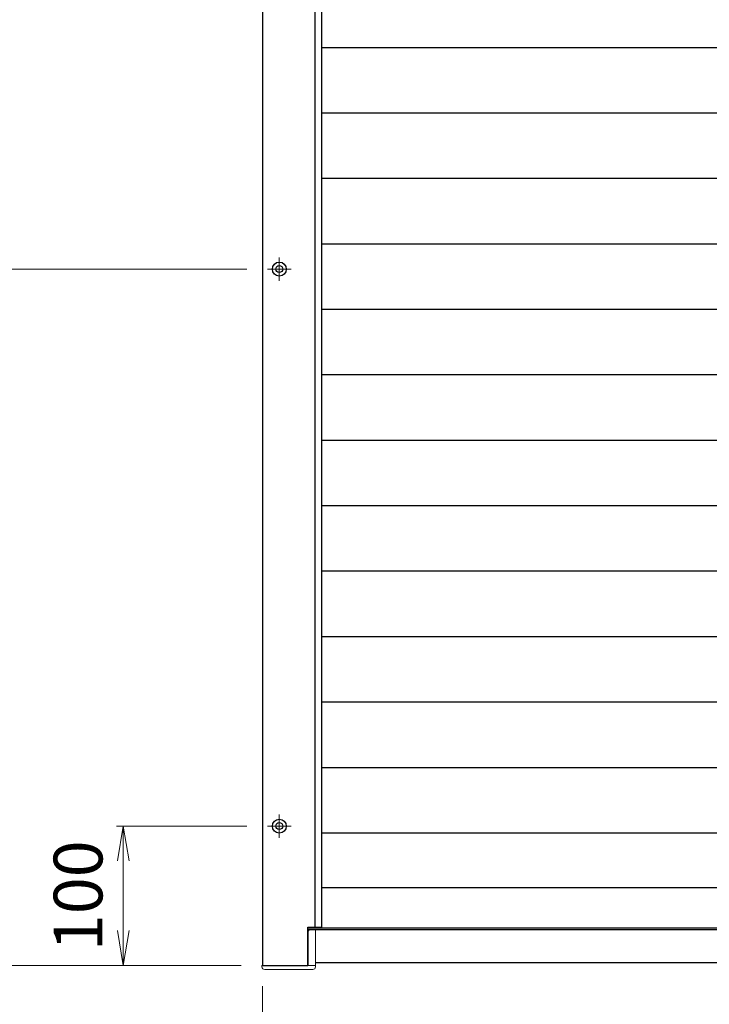
# Model space of a CAD drawing. Units: millimetres. Extents: x 0 to 1830, y 0 to 594.
# Drawn here: x 532 to 581, y 420 to 491 of the extents above; entities that cross this region are included whole.
import ezdxf

# ---------------------------------------------------------------- set-up
doc = ezdxf.new("R2010")
doc.units = ezdxf.units.MM
doc.header["$MEASUREMENT"] = 0
doc.linetypes.add('CENTER', pattern=[50.8, 31.75, -6.35, 6.35, -6.35])
doc.layers.get('Defpoints').update_dxf_attribs({"color": 252})
for name, color, linetype, lineweight in [('buhin', 152, 'Continuous', 13), ('center', 2, 'CENTER', 13), ('gaikei', 104, 'Continuous', 25), ('louver', 122, 'Continuous', 25), ('sunpou', 201, 'Continuous', 13)]:
    doc.layers.add(name, color=color, linetype=linetype, lineweight=lineweight)
doc.styles.get("Standard").update_dxf_attribs({"font": 'simplex.shx', "width": 0.8, "bigfont": 'extfont2.shx'})
doc.dimstyles.new('Standardx0.1', dxfattribs={"dimtxt": 3.5, "dimasz": 2.5, "dimexe": 0.5, "dimexo": 1.5, "dimgap": 1.5, "dimtad": 1, "dimlfac": 10, "dimdsep": 46, "dimtxsty": 'Standard', "dimblk": 'OPEN', "dimcen": 0, "dimclrd": 256, "dimclre": 256, "dimclrt": 256, "dimadec": 0, "dimazin": 2, "dimtfac": 1, "dimtmove": 0, "dimatfit": 3, "dimldrblk": 'OPEN', "dimfxl": 0, "dimtolj": 1, "dimtzin": 0, "dimlwd": -1, "dimlwe": -1, "dimarcsym": 0})

# ---------------------------------------------------------------- blocks, each defined once
blk = doc.blocks.new('_Open')
at = {"color": 0, "lineweight": -2}
for p, q in [((-1, 0.167), (0, 0)), ((-1, -0.167), (0, 0)), ((0, 0), (-1, 0))]:
    blk.add_line(p, q, dxfattribs=at)
blk = doc.blocks.new('*D93')
at = {"layer": 'Defpoints', "color": 0}
for p in [(530.335, 473.032), (549.695, 473.032), (549.285, 423.032)]:
    blk.add_point(p, dxfattribs=at)
at = {"layer": 'sunpou'}
for p, q in [((548.195, 473.032), (529.835, 473.032)), ((530.335, 425.532), (530.335, 470.532)), ((547.785, 423.032), (529.835, 423.032))]:
    blk.add_line(p, q, dxfattribs=at)
at = {"layer": 'sunpou', "xscale": 2.5, "yscale": 2.5, "zscale": 2.5}
for p, rotation in [((530.335, 473.032), 90), ((530.335, 423.032), 270)]:
    blk.add_blockref('_Open', p, dxfattribs=dict(at, rotation=rotation))
at = {"layer": 'sunpou', "insert": (527.085, 448.032), "char_height": 3.5, "attachment_point": 5, "rotation": 90}
blk.add_mtext('\\A1;中央ビス位置{\\A2;\\H0.7x;※}', dxfattribs=at)
blk = doc.blocks.new('*D95')
at = {"layer": 'Defpoints', "color": 0}
for p in [(549.335, 423.032), (629.335, 423.032), (629.335, 407.051)]:
    blk.add_point(p, dxfattribs=at)
at = {"layer": 'sunpou'}
for p, q in [((549.335, 421.532), (549.335, 406.551)), ((629.335, 421.532), (629.335, 406.551)), ((551.835, 407.051), (626.835, 407.051))]:
    blk.add_line(p, q, dxfattribs=at)
at = {"layer": 'sunpou', "xscale": 2.5, "yscale": 2.5, "zscale": 2.5, "rotation": 180}
blk.add_blockref('_Open', (549.335, 407.051), dxfattribs=at)
at = {"layer": 'sunpou', "xscale": 2.5, "yscale": 2.5, "zscale": 2.5}
blk.add_blockref('_Open', (629.335, 407.051), dxfattribs=at)
at = {"layer": 'sunpou', "insert": (589.335, 410.301), "char_height": 3.5, "attachment_point": 5}
blk.add_mtext('\\A1;面格子W=サッシW+10', dxfattribs=at)
blk = doc.blocks.new('*D97')
at = {"layer": 'Defpoints', "color": 0}
for p in [(549.695, 433.032), (539.335, 423.032), (549.285, 423.032)]:
    blk.add_point(p, dxfattribs=at)
at = {"layer": 'sunpou'}
for p, q in [((548.195, 433.032), (538.835, 433.032)), ((539.335, 430.532), (539.335, 425.532)), ((547.785, 423.032), (538.835, 423.032))]:
    blk.add_line(p, q, dxfattribs=at)
at = {"layer": 'sunpou', "xscale": 2.5, "yscale": 2.5, "zscale": 2.5}
for p, rotation in [((539.335, 433.032), 90), ((539.335, 423.032), 270)]:
    blk.add_blockref('_Open', p, dxfattribs=dict(at, rotation=rotation))
at = {"layer": 'sunpou', "insert": (536.085, 428.032), "char_height": 3.5, "attachment_point": 5, "rotation": 90}
blk.add_mtext('\\A1;100', dxfattribs=at)

msp = doc.modelspace()

# ---------------------------------------------------------------- linework, layer by layer
at = {"layer": 'buhin'}
for points in [[(552.61544809, 423.03173263), (552.61544809, 425.43173263, -0.4142135624), (552.76544809, 425.58173263), (553.13544809, 425.58173263), (553.13544809, 422.93173263, -0.4142135624), (552.93544809, 422.73173263), (549.48544809, 422.73173263, -0.4142135624), (549.28544809, 422.93173263), (549.28544809, 423.03173263), (553.13544809, 423.03173263)], [(552.58544809, 423.03173263), (552.58544809, 424.20173263, -0.4142135624), (552.61544809, 424.23173263)]]:
    msp.add_lwpolyline(points, format="xyb", dxfattribs=at)
at = {"layer": 'center', "ltscale": 0.3}
for p, q in [((550.53544809, 473.87173263), (550.53544809, 472.19173263)), ((551.37544809, 473.03173263), (549.69544809, 473.03173263)), ((550.53544809, 433.87173263), (550.53544809, 432.19173263)), ((551.37544809, 433.03173263), (549.69544809, 433.03173263))]:
    msp.add_line(p, q, dxfattribs=at)
at = {"layer": 'Defpoints'}
msp.add_line((553.08544652, 520.28173263), (553.08544652, 425.78173263), dxfattribs=at)
at = {"layer": 'gaikei'}
for p, q in [((553.58544809, 428.63173261), (625.08544809, 428.63173261)), ((552.58544809, 425.73173261), (626.08544809, 425.73173261)), ((552.58544809, 425.6117326), (626.08544809, 425.6117326)), ((553.13544809, 423.23173262), (625.53544809, 423.23173262))]:
    msp.add_line(p, q, dxfattribs=at)
msp.add_lwpolyline([(553.58544809, 520.28173263), (552.58544809, 520.28173263), (552.58544809, 523.03173263), (549.33544809, 523.03173263), (549.33544809, 423.03173263), (552.58544809, 423.03173263), (552.58544809, 425.78173263), (553.58544809, 425.78173263)], close=True, dxfattribs=at)
for centre, radius in [((550.53544809, 473.03173263), 0.5), ((550.53544809, 473.03173263), 0.25), ((550.53544809, 433.03173263), 0.5), ((550.53544809, 433.03173263), 0.25)]:
    msp.add_circle(centre, radius, dxfattribs=at)
at = {"layer": 'louver', "ltscale": 10}
for p, q in [((553.58544809, 488.95173261), (625.08544809, 488.95173261)), ((553.58544809, 484.25173261), (625.08544809, 484.25173261)), ((553.58544809, 479.55173261), (625.08544809, 479.55173261)), ((553.58544809, 474.85173261), (625.08544809, 474.85173261)), ((553.58544809, 470.15173261), (625.08544809, 470.15173261)), ((553.58544809, 465.45173261), (625.08544809, 465.45173261)), ((553.58544809, 460.75173261), (625.08544809, 460.75173261)), ((553.58544809, 456.05173261), (625.08544809, 456.05173261)), ((553.58544809, 451.35173261), (625.08544809, 451.35173261)), ((553.58544809, 446.65173261), (625.08544809, 446.65173261)), ((553.58544809, 441.95173261), (625.08544809, 441.95173261)), ((553.58544809, 437.25173261), (625.08544809, 437.25173261)), ((553.58544809, 432.55173261), (625.08544809, 432.55173261))]:
    msp.add_line(p, q, dxfattribs=at)

# ---------------------------------------------------------------- dimensions: what is measured, and where the dimension line sits
at = {"layer": 'sunpou'}
dim = msp.add_linear_dim(base=(530.33544809, 473.03173263), p1=(549.28544809, 423.03173264), p2=(549.69544809, 473.03173263), angle=90, text='中央ビス位置{\\A2;\\H0.7x;※}', dimstyle='Standardx0.1', dxfattribs=at)
dim.commit()
dim.dimension.update_dxf_attribs({"geometry": '*D93', "text_midpoint": (527.08544809, 448.03173264)})
dim = msp.add_linear_dim(base=(539.33544809, 423.03173263), p1=(549.69544809, 433.03173263), p2=(549.28544809, 423.03173263), angle=90, dimstyle='Standardx0.1', dxfattribs=at)
dim.commit()
dim.dimension.update_dxf_attribs({"geometry": '*D97', "text_midpoint": (536.08544809, 428.03173263)})
dim = msp.add_linear_dim(base=(629.33544809, 407.05062764), p1=(549.33544809, 423.03173264), p2=(629.33544809, 423.03173264), text='面格子W=サッシW+10', dimstyle='Standardx0.1', dxfattribs=at)
dim.commit()
dim.dimension.update_dxf_attribs({"geometry": '*D95', "text_midpoint": (589.33544809, 410.30062764)})

doc.saveas('drawing.dxf')
